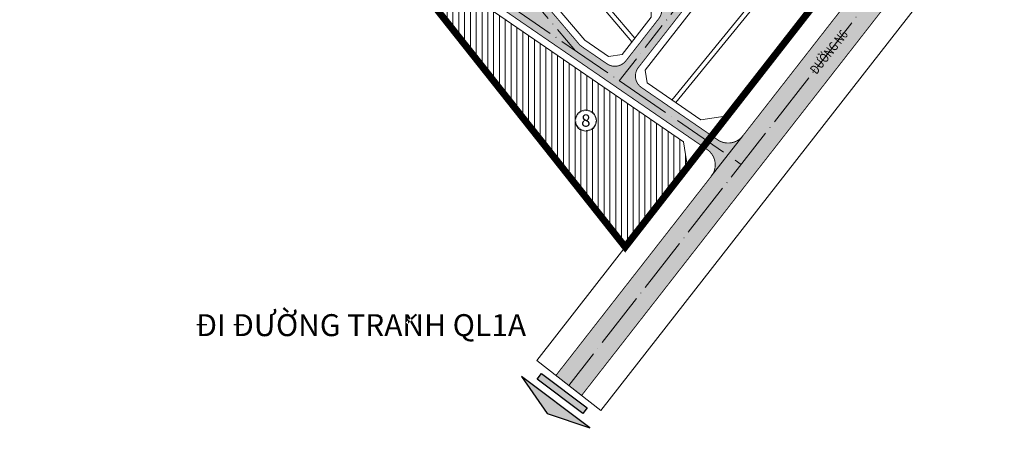
# Model space of a CAD drawing. Extents: x 1281 to 543068, y -494 to 2028007.
# Drawn here: x 540531 to 540955, y 2026530 to 2026711 of the extents above; entities that cross this region are included whole.
import ezdxf
from ezdxf.enums import TextEntityAlignment as Align

# ---------------------------------------------------------------- set-up
doc = ezdxf.new("R2010")
doc.units = 0
doc.header["$MEASUREMENT"] = 0
doc.set_wipeout_variables(frame=1)
for name, pattern in [('ACAD_ISO04W100', [30, 24, -3, 0, -3]), ('ACAD_ISO10W100', [18, 12, -3, 0, -3]), ('CENTER', [2, 1.25, -0.25, 0.25, -0.25]), ('DASHED2', [0.375, 0.25, -0.125]), ('KHUNG TEN 2 HP3$0$CENTER', [2, 1.25, -0.25, 0.25, -0.25])]:
    doc.linetypes.add(name, pattern=pattern)
doc.layers.get('0').update_dxf_attribs({"lineweight": 0})
for name, color, linetype, lineweight in [('CPG_Road', 5, 'Continuous', 0), ('CPG_Road Median & Sidewalk', 7, 'CENTER', 0), ('KHUNG TEN 2 HP3$0$Frame-Text', 7, 'KHUNG TEN 2 HP3$0$CENTER', 0), ('Q - tim duong', 1, 'Continuous', 0), ('Q - TIM DUONG NOI BO', 1, 'Continuous', 0), ('Q-DAT O CAI TAO', 34, 'Continuous', 0), ('Q-GHI CHU', 7, 'Continuous', 0), ('Q-HATCH DUONG', 252, 'Continuous', 0), ('Q-NET CONG TRINH', 7, 'Continuous', 0), ('Q-NET SAN VUON', 82, 'Continuous', 0), ('ranh gioi', 1, 'Continuous', 0), ('TENDUONG', 7, 'Continuous', 15)]:
    doc.layers.add(name, color=color, linetype=linetype, lineweight=lineweight)
doc.layers.add('LE', color=5, linetype='Continuous')
doc.styles.add('ARIAL', font='arial.ttf')
doc.styles.add('KHUNG TEN A3-tr$0$KHUNG TEN 2 HP3$0$CHU-CHUAN', font='arial.ttf')
doc.styles.add('VN-VARI', font='VAGRB_.TTF', dxfattribs={"height": 3})

# ---------------------------------------------------------------- blocks, each defined once
blk = doc.blocks.new('A$C18BE6784')
at = {"linetype": 'Continuous'}
h = blk.add_hatch(color=7, dxfattribs=at)
h.dxf.hatch_style = 1
h.paths.add_polyline_path([(6.75, -13.5), (6.75, 13.5), (11.25, 0)], flags=17)
h = blk.add_hatch(color=7, dxfattribs=at)
h.dxf.hatch_style = 1
h.paths.add_polyline_path([(6.75, -13.5), (6.75, 13.5), (11.25, 0)], flags=17)
h = blk.add_hatch(color=7, dxfattribs=at)
h.dxf.hatch_style = 1
h.paths.add_polyline_path([(4.5, 9), (2.25, 9), (2.25, -9), (4.5, -9)], flags=17)
h = blk.add_hatch(color=7, dxfattribs=at)
h.dxf.hatch_style = 1
h.paths.add_polyline_path([(4.5, 9), (2.25, 9), (2.25, -9), (4.5, -9)], flags=17)
at = {"color": 7}
blk.add_lwpolyline([(6.75, -13.5), (6.75, 13.5), (11.25, 0), (6.75, -13.5)], dxfattribs=at)
blk.add_lwpolyline([(6.75, -13.5), (6.75, 13.5), (11.25, 0), (6.75, -13.5)], dxfattribs=at)
blk.add_lwpolyline([(4.5, 9), (2.25, 9), (2.25, -9), (4.5, -9)], close=True, dxfattribs=at)
blk.add_lwpolyline([(4.5, 9), (2.25, 9), (2.25, -9), (4.5, -9)], close=True, dxfattribs=at)

msp = doc.modelspace()

# ---------------------------------------------------------------- hatches: boundary and pattern name
at = {"layer": 'Q-DAT O CAI TAO', "linetype": 'Continuous'}
h = msp.add_hatch(dxfattribs=at)
h.set_pattern_fill('ANSI31', color=256, scale=20, angle=45)
h.paths.add_polyline_path([(540682.91, 2026750.25), (540791.55, 2026613.07), (540818.35, 2026647.48), (540816.68, 2026658.32)])
at = {"layer": 'Q-HATCH DUONG', "linetype": 'Continuous'}
h = msp.add_hatch(color=252, dxfattribs=at)
h.paths.add_polyline_path([(540783.09, 2026869.37, -0.414977), (540783.79, 2026877.84), (540843.4, 2026928.15, -0.413451), (540851.84, 2026927.44), (540832.43, 2026950.32, -0.414977), (540831.73, 2026941.85), (540772.12, 2026891.54, -0.413451), (540763.68, 2026892.24), (540761.71, 2026894.57), (540757.01, 2026890.83), (540786.25, 2026856.37, -0.414977), (540785.54, 2026847.91), (540709.12, 2026783.41, -0.413451), (540700.68, 2026784.11), (540669.42, 2026820.95), (540664.73, 2026817.21), (540668.9, 2026812.29, -0.414977), (540668.2, 2026803.82), (540650.45, 2026788.84, -0.33783), (540643.18, 2026788.48), (540668.82, 2026770.86, -0.494958), (540668.35, 2026780.39), (540679.87, 2026790.12, -0.413451), (540688.31, 2026789.41), (540714.51, 2026758.53, -0.875552), (540703.88, 2026746.77), (540668.82, 2026770.86), (540643.18, 2026788.48), (540635.41, 2026793.82), (540630.51, 2026789.91), (540826.79, 2026655.01, -0.431805), (540828.57, 2026643.5), (540842.11, 2026660.89, -0.39683), (540831.27, 2026659.21), (540798.56, 2026681.69, -0.431813), (540797.23, 2026690.33), (540854.88, 2026764.33, -0.475709), (540864.19, 2026764.52), (540891.61, 2026732.2, -0.355281), (540891.77, 2026724.63), (540903.07, 2026739.13, -0.475709), (540893.76, 2026738.94)])
h.paths.add_polyline_path([(540713.03, 2026778.85), (540732.9, 2026795.62, -0.413451), (540741.34, 2026794.92), (540805.84, 2026718.91, -0.355281), (540805.99, 2026711.34), (540791.83, 2026693.16, -0.39683), (540783.7, 2026691.91), (540772.88, 2026699.34, -0.066353), (540771.7, 2026700.41), (540712.33, 2026770.38, -0.414977)], flags=16)
h.paths.add_polyline_path([(540676.18, 2026794.86), (540666.74, 2026786.89, -0.414214), (540662.52, 2026787.25, -0.414214), (540662.87, 2026791.48), (540672.31, 2026799.44, -0.414214), (540676.54, 2026799.09, -0.414214)], flags=16)
h.paths.add_polyline_path([(540746.65, 2026807.23), (540755.82, 2026814.97, -0.413451), (540764.27, 2026814.27), (540824.67, 2026743.09, -0.355281), (540824.83, 2026735.52), (540817.29, 2026725.85, -0.475706), (540807.99, 2026725.65), (540745.95, 2026798.76, -0.414977)], flags=16)
h.paths.add_polyline_path([(540769.58, 2026826.58), (540789.45, 2026843.35, -0.413451), (540797.89, 2026842.65), (540852.29, 2026778.54, -0.355281), (540852.45, 2026770.97), (540836.13, 2026750.02, -0.475709), (540826.82, 2026749.83), (540768.87, 2026818.11, -0.414977)], flags=16)
h.paths.add_polyline_path([(540776.77, 2026883.29), (540776.38, 2026883.75), (540776.09, 2026884.28), (540775.91, 2026884.86), (540775.85, 2026885.46), (540775.91, 2026886.06), (540776.09, 2026886.63), (540776.38, 2026887.16), (540776.74, 2026887.59), (540832.04, 2026934.26), (540832.52, 2026934.55), (540833.07, 2026934.74), (540833.66, 2026934.83), (540834.25, 2026934.8), (540834.82, 2026934.65), (540835.35, 2026934.4), (540835.83, 2026934.05), (540836.22, 2026933.61), (540836.52, 2026933.1), (540836.72, 2026932.54), (540836.81, 2026931.96), (540836.78, 2026931.37), (540836.63, 2026930.8), (540836.38, 2026930.26), (540836.02, 2026929.79), (540835.73, 2026929.53), (540780.61, 2026883.01), (540780.13, 2026882.72), (540779.56, 2026882.52), (540778.96, 2026882.44), (540778.36, 2026882.48), (540777.78, 2026882.64), (540777.24, 2026882.91)], flags=16)
for points in [[(540958.24, 2026787.17, -0.051372), (540959.38, 2026788.35), (540950.01, 2026799.39), (540842.11, 2026660.89, -0.39683), (540831.27, 2026659.21), (540828.81, 2026660.9), (540825.12, 2026656.16), (540826.79, 2026655.01, -0.431813), (540828.57, 2026643.5), (540761.8, 2026557.81), (540772.85, 2026549.2)], [(540663.94, 2026774.22), (540676.59, 2026758.24), (540825.12, 2026656.16), (540828.81, 2026660.9)]]:
    msp.add_hatch(color=256, dxfattribs=at).paths.add_polyline_path(points)

# ---------------------------------------------------------------- linework, layer by layer
at = {"layer": 'CPG_Road', "color": 7}
for points in [[(541404.54, 2027342.95), (541015.06, 2026843.02), (541015.32, 2026830.61), (541056.8, 2026781.73), (541003.42, 2026736.45), (540971.38, 2026774.2), (540961.29, 2026773.99), (540781.13, 2026542.75)], [(540774.25, 2026702.04), (540715.25, 2026771.57), (540715.72, 2026777.2), (540734.06, 2026792.68), (540739.71, 2026792.21), (540802.54, 2026718.16), (540802.67, 2026711.96), (540790.19, 2026695.93), (540784.43, 2026695.04), (540774.25, 2026702.04)]]:
    msp.add_lwpolyline(points, dxfattribs=at)
msp.add_lwpolyline([(540781.13, 2026542.75), (540753.52, 2026564.26), (540818.35, 2026647.48), (540816.68, 2026658.32), (540612.1, 2026798.92), (540564.36, 2026832.33, -0.3701), (540549.47, 2026890.34), (540605.35, 2027003.8), (540602.86, 2027009.99), (540555.09, 2027027.28, -0.377711), (540532.22, 2027069.02)], format="xyb", dxfattribs=at)
at = {"layer": 'CPG_Road', "color": 7, "flags": 128}
msp.add_lwpolyline([(540857.05, 2026762.24), (540800.09, 2026689.12), (540800.93, 2026683.7), (540824.07, 2026667.8), (540835.58, 2026669.58), (540883.49, 2026731.08), (540883.36, 2026737.29), (540862.1, 2026762.34)], close=True, dxfattribs=at)
at = {"layer": 'CPG_Road Median & Sidewalk', "linetype": 'Continuous', "const_width": 0.4}
for points in [[(541400.01, 2027354.21), (541002.18, 2026843.57, 0.355281), (541002.4, 2026833.48), (541050.7, 2026776.56), (541009.52, 2026741.62), (540970.65, 2026787.43, 0.475709), (540958.24, 2026787.17), (540772.85, 2026549.2), (540761.8, 2026557.81), (540828.57, 2026643.5, 0.431813), (540826.79, 2026655.01), (540613.81, 2026801.39), (540566.08, 2026834.79, -0.3701), (540552.16, 2026889.02), (540608.77, 2027003.95, 0.446919), (540605.43, 2027012.25), (540556.11, 2027030.1, -0.377711), (540535.15, 2027068.37)], [(540741.34, 2026794.92, 0.413451), (540732.9, 2026795.62), (540713.03, 2026778.85, 0.414977), (540712.33, 2026770.38), (540771.7, 2026700.41, 0.066353), (540772.88, 2026699.34), (540783.7, 2026691.91, 0.39683), (540791.83, 2026693.16), (540805.99, 2026711.34, 0.355281), (540805.84, 2026718.91), (540741.34, 2026794.92)]]:
    msp.add_lwpolyline(points, format="xyb", dxfattribs=at)
msp.add_lwpolyline([(540854.88, 2026764.33), (540797.23, 2026690.33, 0.431813), (540798.56, 2026681.69), (540831.27, 2026659.21, 0.39683), (540842.11, 2026660.89), (540891.77, 2026724.63, 0.355281), (540891.61, 2026732.2), (540864.19, 2026764.52, 0.475709)], format="xyb", close=True, dxfattribs=at)
at = {"layer": 'Q - tim duong', "linetype": 'ACAD_ISO04W100', "flags": 128}
msp.add_lwpolyline([(541406.89, 2027374.43), (540767.33, 2026553.51)], dxfattribs=at)
at = {"layer": 'Q - tim duong', "linetype": 'ACAD_ISO04W100'}
msp.add_lwpolyline([(540615.9, 2027011.65), (540554.85, 2026887.69, 0.3701), (540567.8, 2026837.25), (540615.52, 2026803.85), (540841.41, 2026648.6)], format="xyb", dxfattribs=at)
at = {"layer": 'Q - TIM DUONG NOI BO', "linetype": 'ACAD_ISO10W100'}
for p, q in [((540770.19, 2026697.55), (540574.68, 2026927.96)), ((540788.99, 2026684.63), (540859.31, 2026774.9))]:
    msp.add_line(p, q, dxfattribs=at)
at = {"layer": 'Q-GHI CHU', "const_width": 0.152}
for points in [[(540774.63, 2026671.66, 1), (540774.63, 2026663.3, 1)], [(540774.63, 2026671.66, -1), (540774.63, 2026663.3, -1)]]:
    msp.add_lwpolyline(points, format="xyb", dxfattribs=at)
at = {"layer": 'Q-GHI CHU'}
msp.add_circle((540774.63, 2026667.48), 4.56, dxfattribs=at)
at = {"layer": 'Q-NET CONG TRINH', "linetype": 'Continuous'}
for points in [[(540872.07, 2026750.59), (540811.67, 2026676.32)], [(540873.39, 2026749.04), (540813.33, 2026675.19)], [(540761.95, 2026739.73), (540794.37, 2026701.31)], [(540763.47, 2026741.02), (540795.63, 2026702.92)]]:
    msp.add_lwpolyline(points, dxfattribs=at)
at = {"layer": 'Q-NET SAN VUON', "color": 2, "linetype": 'Continuous'}
msp.add_lwpolyline([(540842.11, 2026660.89), (540828.57, 2026643.5)], dxfattribs=at)
at = {"layer": 'ranh gioi', "color": 1, "linetype": 'DASHED2', "ltscale": 30, "const_width": 3, "flags": 128}
msp.add_lwpolyline([(540255.33, 2027290.23), (540301.5, 2027324.74), (540417.91, 2027412.51), (540469.28, 2027451.01), (540537.1, 2027501.96), (540577.37, 2027532.26), (541023.62, 2027866.37), (541124.95, 2027730.22), (541387.75, 2027378.33), (540791.55, 2026613.07), (540255.24, 2027290.34)], dxfattribs=at)

# ---------------------------------------------------------------- block references
at = {"layer": 'LE', "color": 7, "xscale": -1.365503209198008, "yscale": 1.365503209198008, "zscale": 1.365503209198008, "rotation": 52.98234352917088}
msp.add_blockref('A$C18BE6784', (540767.25, 2026553.64), dxfattribs=at)

# ---------------------------------------------------------------- texts
at = {"layer": 'KHUNG TEN 2 HP3$0$Frame-Text', "linetype": 'Continuous', "style": 'KHUNG TEN A3-tr$0$KHUNG TEN 2 HP3$0$CHU-CHUAN'}
msp.add_text('ĐI ĐƯỜNG TRÁNH QL1A', height=9.45, dxfattribs=at).set_placement((540606.88, 2026574.7))
at = {"layer": 'TENDUONG', "style": 'ARIAL', "width": 0.8}
msp.add_text('ĐƯỜNG N6', height=4, rotation=51.4183, dxfattribs=at).set_placement((540879.09, 2026696.97), align=Align.MIDDLE_CENTER)

# ---------------------------------------------------------------- next in the draw order: wipeouts: each hides what was drawn before it
at = {"linetype": 'Continuous'}
msp.add_wipeout([(540778.09, 2026669.82), (540777.1, 2026670.86), (540775.79, 2026671.5), (540774.63, 2026671.66), (540773.17, 2026671.4), (540772.43, 2026671.04), (540771.61, 2026670.38), (540771.2, 2026669.88), (540770.64, 2026668.75), (540770.46, 2026667.88), (540770.48, 2026666.9), (540770.78, 2026665.84), (540771.25, 2026665.01), (540772.16, 2026664.1), (540773.14, 2026663.57), (540774.14, 2026663.33), (540775.35, 2026663.36), (540776.41, 2026663.7), (540777.35, 2026664.3), (540777.8, 2026664.76), (540778.17, 2026665.26), (540778.46, 2026665.81), (540778.64, 2026666.31), (540778.81, 2026667.48), (540778.66, 2026668.57), (540778.3, 2026669.48)], dxfattribs=at).dxf.layer = 'Q-GHI CHU'

# ---------------------------------------------------------------- next in the draw order: texts
at = {"layer": 'Q-GHI CHU', "style": 'VN-VARI'}
msp.add_text('8', height=5.31, dxfattribs=at).set_placement((540774.63, 2026667.48), align=Align.MIDDLE_CENTER)

doc.saveas('drawing.dxf')
